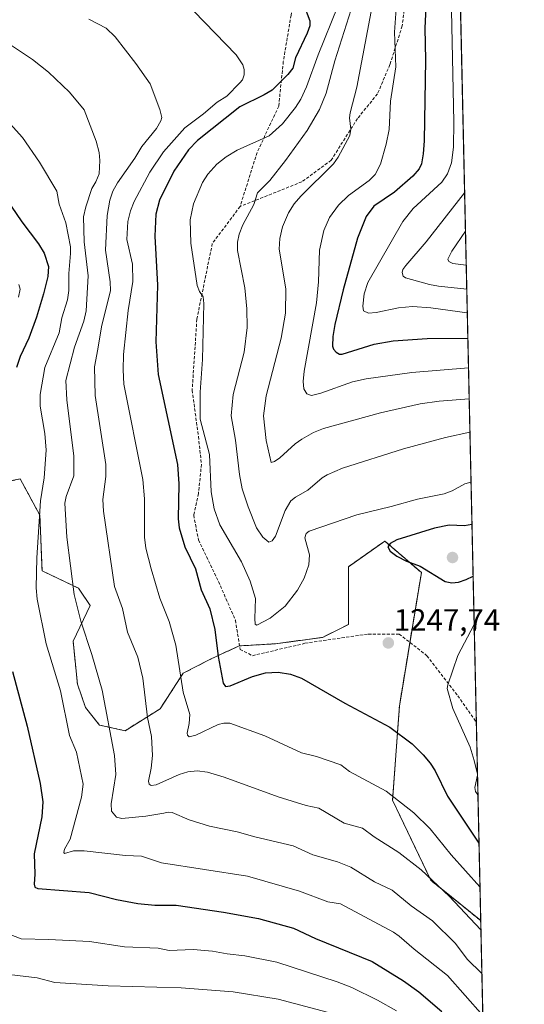
# Model space of a CAD drawing. Units: metres. Extents: x 647785 to 651233, y 4757785 to 4760173.
# Drawn here: x 651070 to 651233, y 4758471 to 4758790 of the extents above; entities that cross this region are included whole.
import ezdxf
from ezdxf.enums import TextEntityAlignment as Align

# ---------------------------------------------------------------- set-up
doc = ezdxf.new("R2010")
doc.units = ezdxf.units.M
doc.header["$MEASUREMENT"] = 0
doc.linetypes.add('TRAZOS', pattern=[0.75, 0.5, -0.25])
doc.linetypes.add('TRAZOSX2', pattern=[1.5, 1, -0.5])
for name, color, linetype, lineweight in [('Arbolado forestal', 92, 'TRAZOS', 0), ('Arbolado forestal CxS', 92, 'Continuous', 0), ('Carátula', 7, 'Continuous', 5), ('Comarca CxS', 133, 'Continuous', 0), ('Comunidad Autónoma CxS', 142, 'Continuous', 0), ('Curva de nivel maestra', 36, 'Continuous', 30), ('Curva de nivel normal', 36, 'Continuous', 0), ('Espacio natural protegido CxS', 2, 'Continuous', 0), ('Municipio CxS', 142, 'Continuous', 0), ('Pastizal CxS', 92, 'Continuous', 0), ('Provincia CxS', 1, 'Continuous', 0), ('Punto de cota en terreno', 7, 'Continuous', 0), ('Rótulo de punto de cota en terreno', 19, 'Continuous', 0), ('Senda', 19, 'TRAZOSX2', 0)]:
    doc.layers.add(name, color=color, linetype=linetype, lineweight=lineweight)
doc.styles.add('Arial', font='txt', dxfattribs={"height": 0.2})

# ---------------------------------------------------------------- blocks, each defined once
blk = doc.blocks.new('*U152')
at = {"layer": 'Arbolado forestal CxS', "color": 92, "linetype": 'Continuous', "lineweight": 0}
blk.add_polyline3d([(651182.33, 4760172.86, 1043.42), (651219.34, 4758498.27, 1258.76), (651203.16, 4758511.32, 1259.99), (651190.81, 4758537.22, 1255.24), (651193.01, 4758567.73, 1248.57), (651200.14, 4758610.99, 1249.71), (651188.28, 4758621.22, 1249.08), (651176.49, 4758612.9, 1247.08), (651176.49, 4758594.18, 1247.67), (651168.17, 4758590.01, 1247.87), (651152.91, 4758587.93, 1247.53), (651141.12, 4758587.24, 1246.95), (651132.1, 4758583.08, 1250.76), (651123.04, 4758578.39, 1254.47), (651115.55, 4758566.88, 1258.09), (651104.2, 4758559.77, 1263.06), (651095.92, 4758561.58, 1266.03), (651091.41, 4758567.25, 1267.28), (651088.79, 4758574.84, 1267.51), (651087.36, 4758588.8, 1266.65), (651092.95, 4758600.29, 1263.38), (651089.11, 4758605.97, 1264.12), (651077.32, 4758611.51, 1268.86), (651076.62, 4758629.55, 1269.46), (651070.26, 4758641.32, 1274.05), (651056.96, 4758638.64, 1279.76)], dxfattribs=at)
blk = doc.blocks.new('*U154')
at = {"layer": 'Curva de nivel normal', "color": 36, "linetype": 'Continuous', "lineweight": 0}
blk.add_polyline3d([(651123.17, 4758796.33, 1255), (651140.21, 4758778.74, 1255), (651142.29, 4758775.45, 1255), (651142.74, 4758773.98, 1255), (651142.75, 4758772.23, 1255), (651142.2, 4758770.67, 1255), (651141.41, 4758769.61, 1255), (651137.11, 4758765.36, 1255), (651133.98, 4758763.34, 1255), (651129.58, 4758759.56, 1255), (651123.55, 4758755.03, 1255), (651116.68, 4758747.28, 1255), (651112.22, 4758740.68, 1255), (651107.17, 4758731.19, 1255), (651105.99, 4758728.18, 1255), (651105.1, 4758724.73, 1255), (651104.78, 4758718.92, 1255), (651106.64, 4758710.86, 1255), (651106.66, 4758705.27, 1255), (651105.23, 4758695.91, 1255), (651103.73, 4758681.68, 1255), (651103.59, 4758676.65, 1255), (651103.85, 4758672.03, 1255), (651109.92, 4758641.2, 1255), (651110.47, 4758634.93, 1255), (651110.47, 4758622.5, 1255), (651110.96, 4758618.93, 1255), (651112.6, 4758612.19, 1255), (651115.48, 4758602.69, 1255), (651118.48, 4758595.11, 1255), (651120.59, 4758587.53, 1255), (651123.04, 4758572.25, 1255), (651125.16, 4758565.07, 1255), (651124.96, 4758562.15, 1255), (651124.34, 4758559.03, 1255), (651124.45, 4758558.35, 1255), (651125, 4758557.83, 1255), (651127.14, 4758558.31, 1255), (651134.33, 4758561.73, 1255), (651136.19, 4758562.18, 1255), (651138.14, 4758562.2, 1255), (651149.4, 4758558.08, 1255), (651161.28, 4758552.59, 1255), (651166.14, 4758551.39, 1255), (651174.11, 4758548.68, 1255), (651176.82, 4758546.54, 1255), (651188.71, 4758540.19, 1255), (651197.66, 4758533.22, 1255), (651202.98, 4758528.02, 1255), (651209.81, 4758519.54, 1255), (651219.0991, 4758509.171, 1255), (651219.101, 4758509.1687, 1255)], dxfattribs=at)
blk = doc.blocks.new('*U159')
at = {"layer": 'Curva de nivel normal', "color": 36, "linetype": 'Continuous', "lineweight": 0}
blk.add_polyline3d([(651065.08, 4758758.57, 1270), (651070.94, 4758751.99, 1270), (651076.45, 4758743.98, 1270), (651082.11, 4758734.57, 1270), (651082.88, 4758730.38, 1270), (651085.03, 4758724.34, 1270), (651086.49, 4758716.52, 1270), (651086.58, 4758714.41, 1270), (651085.96, 4758707.9, 1270), (651085.97, 4758702.37, 1270), (651085.52, 4758699.37, 1270), (651083.72, 4758693.47, 1270), (651082.83, 4758688.63, 1270), (651078.27, 4758677.48, 1270), (651076.73, 4758668.65, 1270), (651076.68, 4758664.9, 1270), (651078.19, 4758656.05, 1270), (651078.63, 4758650.6, 1270), (651077.97, 4758641.64, 1270), (651076.77, 4758634.28, 1270), (651075.65, 4758615.77, 1270), (651075.42, 4758606.07, 1270), (651075.78, 4758602.43, 1270), (651078.62, 4758587.88, 1270), (651083.24, 4758572.69, 1270), (651086.25, 4758558.2, 1270), (651088.44, 4758552.77, 1270), (651090.64, 4758542.48, 1270), (651090.1, 4758538.27, 1270), (651086.39, 4758524.63, 1270), (651084.58, 4758521.35, 1270), (651084.33, 4758520.28, 1270), (651084.58, 4758520.04, 1270), (651087.55, 4758520.86, 1270), (651090.99, 4758520.81, 1270), (651104.36, 4758519.38, 1270), (651109.5, 4758519.16, 1270), (651115.95, 4758517.01, 1270), (651143.87, 4758512.63, 1270), (651160.7, 4758507.83, 1270), (651169.81, 4758504.35, 1270), (651174, 4758503.64, 1270), (651191.14, 4758494.5, 1270), (651192.9, 4758493.24, 1270), (651197.75, 4758489.01, 1270), (651208.56, 4758480.43, 1270), (651220.02, 4758467.48, 1270)], dxfattribs=at)
blk = doc.blocks.new('*U162')
at = {"layer": 'Curva de nivel normal', "color": 36, "linetype": 'Continuous', "lineweight": 0}
for points in [[(651069.78, 4758704.37, 1280), (651070.28, 4758702.8, 1280), (651069.7, 4758700.26, 1280)], [(651064.16, 4758494.88, 1280), (651070.61, 4758492.32, 1280), (651079.52, 4758492.11, 1280), (651092.72, 4758491.54, 1280), (651103.98, 4758489.78, 1280), (651114.88, 4758489.32, 1280), (651118.53, 4758488.6, 1280), (651126.21, 4758488.91, 1280), (651132.52, 4758488.35, 1280), (651137.24, 4758487.47, 1280), (651142.93, 4758486.87, 1280), (651153.3, 4758484.78, 1280), (651172.87, 4758478.42, 1280), (651177.61, 4758476.59, 1280), (651185.92, 4758472.5, 1280), (651192.03, 4758469.01, 1280)]]:
    blk.add_polyline3d(points, dxfattribs=at)
blk = doc.blocks.new('*U169')
at = {"layer": 'Curva de nivel normal', "color": 36, "linetype": 'Continuous', "lineweight": 0}
blk.add_polyline3d([(651092.45, 4758790.23, 1260), (651098.1, 4758787.33, 1260), (651100.95, 4758784.58, 1260), (651107.68, 4758775.95, 1260), (651112.28, 4758769.28, 1260), (651115.42, 4758760.98, 1260), (651116.05, 4758758.44, 1260), (651115.82, 4758757.31, 1260), (651114.38, 4758754.8, 1260), (651109.63, 4758749.02, 1260), (651107.36, 4758745.24, 1260), (651101.7, 4758737.29, 1260), (651100.28, 4758734.59, 1260), (651099.25, 4758731.63, 1260), (651098.44, 4758726.67, 1260), (651097.88, 4758715.39, 1260), (651099.34, 4758705.15, 1260), (651099.44, 4758702.41, 1260), (651096.54, 4758690.6, 1260), (651095.4, 4758683.32, 1260), (651094.34, 4758677.62, 1260), (651094.57, 4758668.36, 1260), (651097.95, 4758646.06, 1260), (651097.95, 4758642.13, 1260), (651096.98, 4758634.67, 1260), (651097.2, 4758630.91, 1260), (651100.75, 4758606.53, 1260), (651103.35, 4758599.32, 1260), (651104.98, 4758591.74, 1260), (651108.31, 4758583.64, 1260), (651109.96, 4758576.74, 1260), (651111.42, 4758564.1, 1260), (651112.71, 4758557.93, 1260), (651113.11, 4758551.73, 1260), (651112.61, 4758547.64, 1260), (651111.77, 4758543.4, 1260), (651111.97, 4758542.47, 1260), (651112.65, 4758542.06, 1260), (651114.23, 4758542.26, 1260), (651121.76, 4758545.59, 1260), (651124.5, 4758546.48, 1260), (651127.53, 4758546.77, 1260), (651130.84, 4758546.35, 1260), (651136.27, 4758544.74, 1260), (651153.74, 4758538.39, 1260), (651162.84, 4758535.55, 1260), (651166.97, 4758534.71, 1260), (651175.14, 4758529.84, 1260), (651181.06, 4758528.21, 1260), (651184.87, 4758525.35, 1260), (651192.79, 4758520.37, 1260), (651200.02, 4758514.68, 1260), (651209.17, 4758506.22, 1260), (651219.41, 4758495.3, 1260)], dxfattribs=at)
blk = doc.blocks.new('*U170')
at = {"layer": 'Curva de nivel normal', "color": 36, "linetype": 'Continuous', "lineweight": 0}
for points in [[(651173.11, 4758794.46, 1245), (651166.68, 4758778.76, 1245), (651162.94, 4758768.31, 1245), (651161.08, 4758764.36, 1245), (651159.4, 4758761.64, 1245), (651155.13, 4758756.4, 1245), (651150.9, 4758752.53, 1245), (651140.53, 4758747.87, 1245), (651136.89, 4758745.69, 1245), (651133.96, 4758743.3, 1245), (651131.05, 4758740.04, 1245), (651129.3, 4758737.38, 1245), (651126.36, 4758730.49, 1245), (651125.28, 4758725.25, 1245), (651125.5, 4758717.69, 1245), (651127.59, 4758703.94, 1245), (651128.25, 4758702.1, 1245), (651129.52, 4758700.37, 1245), (651129.74, 4758698.11, 1245), (651129.29, 4758679.97, 1245), (651128.55, 4758669.44, 1245), (651128.5, 4758660.73, 1245), (651131.55, 4758649.22, 1245), (651132.05, 4758637.13, 1245), (651133.05, 4758631.7, 1245), (651134.9, 4758626.46, 1245), (651141.86, 4758614.53, 1245), (651144.71, 4758608.24, 1245), (651146.4, 4758602.56, 1245), (651146.19, 4758596.09, 1245), (651146.36, 4758594.27, 1245), (651146.83, 4758593.91, 1245), (651151.19, 4758596.22, 1245), (651156.07, 4758600.17, 1245), (651160.01, 4758605.26, 1245), (651162.16, 4758609.21, 1245), (651163.68, 4758613.52, 1245), (651163.88, 4758616.75, 1245), (651162.38, 4758622.21, 1245), (651162.84, 4758623.62, 1245), (651163.78, 4758624.43, 1245), (651179.28, 4758629.73, 1245), (651190.34, 4758632.36, 1245), (651198.83, 4758634.8, 1245), (651207.55, 4758636.52, 1245), (651210.14, 4758637.51, 1245), (651214.24, 4758639.7, 1245), (651216.2, 4758640.32, 1245), (651216.2, 4758640.32, 1245)], [(651217.22, 4758594.15, 1245), (651217.22, 4758594.15, 1245), (651211.94, 4758584.13, 1245), (651208.68, 4758574.68, 1245), (651208.5, 4758573.47, 1245), (651210.36, 4758567.01, 1245), (651215.88, 4758554.43, 1245), (651217.28, 4758550.11, 1245), (651218.29, 4758545.69, 1245), (651218.3, 4758545.41, 1245)], [(651218.3, 4758545.41, 1245), (651217.47, 4758541.38, 1245), (651217.68, 4758540.08, 1245), (651218.44, 4758538.98, 1245), (651218.44, 4758538.98, 1245)]]:
    blk.add_polyline3d(points, dxfattribs=at)
blk = doc.blocks.new('*U174')
at = {"layer": 'Curva de nivel normal', "color": 36, "linetype": 'Continuous', "lineweight": 0}
blk.add_polyline3d([(651185.4, 4758800.89, 1235), (651179.27, 4758768.22, 1235), (651177.03, 4758759.94, 1235), (651176.88, 4758758.31, 1235), (651177.34, 4758754.69, 1235), (651176.93, 4758752.58, 1235), (651173.18, 4758745.59, 1235), (651171.64, 4758743.4, 1235), (651161.06, 4758732.91, 1235), (651158.95, 4758730.47, 1235), (651157.13, 4758727.54, 1235), (651155.19, 4758722.96, 1235), (651154.3, 4758719.18, 1235), (651154.05, 4758715.72, 1235), (651156.27, 4758702.96, 1235), (651156.19, 4758695.01, 1235), (651154.77, 4758686.9, 1235), (651149.92, 4758668.29, 1235), (651149.04, 4758661.76, 1235), (651149.88, 4758653.74, 1235), (651151.49, 4758646.71, 1235), (651152.55, 4758646.93, 1235), (651154.35, 4758648.17, 1235), (651159.29, 4758652.69, 1235), (651161.39, 4758654.22, 1235), (651165.25, 4758656.39, 1235), (651168.44, 4758657.67, 1235), (651186.89, 4758662.76, 1235), (651199.74, 4758665.61, 1235), (651205.89, 4758666.5, 1235), (651215.61, 4758667.3, 1235)], dxfattribs=at)
blk = doc.blocks.new('*U177')
at = {"layer": 'Curva de nivel normal', "color": 36, "linetype": 'Continuous', "lineweight": 0}
blk.add_polyline3d([(651214.41, 4758721.57, 1210), (651210.01, 4758715.14, 1210), (651208.74, 4758712.53, 1210), (651209.07, 4758711.8, 1210), (651210.3, 4758711.17, 1210), (651214.65, 4758710.62, 1210)], dxfattribs=at)
blk = doc.blocks.new('*U178')
at = {"layer": 'Curva de nivel normal', "color": 36, "linetype": 'Continuous', "lineweight": 0}
blk.add_polyline3d([(651191.97, 4758793.58, 1230), (651191.43, 4758786.1, 1230), (651191.9, 4758774.79, 1230), (651190.19, 4758763.71, 1230), (651189.73, 4758754.58, 1230), (651188.79, 4758749.82, 1230), (651186.86, 4758743.29, 1230), (651185.17, 4758739.92, 1230), (651183.21, 4758738, 1230), (651176.54, 4758733.14, 1230), (651173.31, 4758729.98, 1230), (651170.43, 4758725.97, 1230), (651168.58, 4758721.78, 1230), (651167.15, 4758715.49, 1230), (651166.87, 4758705.14, 1230), (651166.18, 4758698.41, 1230), (651162.14, 4758676.25, 1230), (651161.83, 4758672.92, 1230), (651162.05, 4758670.47, 1230), (651163.06, 4758668.87, 1230), (651164.52, 4758668.41, 1230), (651167.54, 4758669.17, 1230), (651177.85, 4758672.76, 1230), (651182.28, 4758673.75, 1230), (651197.03, 4758675.78, 1230), (651215.38, 4758677.31, 1230), (651215.38, 4758677.31, 1230)], dxfattribs=at)
blk = doc.blocks.new('*U190')
at = {"layer": 'Curva de nivel normal', "color": 36, "linetype": 'Continuous', "lineweight": 0}
blk.add_polyline3d([(651212.13, 4758824.7, 1220), (651210.38, 4758816.81, 1220), (651209.61, 4758808.73, 1220), (651210.69, 4758757, 1220), (651210.52, 4758748.77, 1220), (651209.85, 4758743.71, 1220), (651208.62, 4758740.22, 1220), (651206.81, 4758737.45, 1220), (651197.45, 4758728.97, 1220), (651194.16, 4758724.68, 1220), (651182.85, 4758704.98, 1220), (651181.66, 4758701.33, 1220), (651181.14, 4758697.27, 1220), (651181.45, 4758695.75, 1220), (651182.97, 4758695.01, 1220), (651185.52, 4758695.26, 1220), (651192.7, 4758696.76, 1220), (651197.29, 4758697.17, 1220), (651203.19, 4758696.79, 1220), (651214.99, 4758695.16, 1220)], dxfattribs=at)
blk = doc.blocks.new('*U196')
at = {"layer": 'Curva de nivel normal', "color": 36, "linetype": 'Continuous', "lineweight": 0}
blk.add_polyline3d([(651214.13, 4758733.98, 1215), (651214.13, 4758733.98, 1215), (651201.66, 4758718.18, 1215), (651195.12, 4758710.49, 1215), (651194.15, 4758709.13, 1215), (651193.87, 4758708.17, 1215), (651194.22, 4758707.04, 1215), (651194.95, 4758706.45, 1215), (651202.72, 4758704.35, 1215), (651205.72, 4758703.75, 1215), (651214.82, 4758702.76, 1215), (651214.82, 4758702.76, 1215)], dxfattribs=at)
blk = doc.blocks.new('*U201')
at = {"layer": 'Curva de nivel normal', "color": 36, "linetype": 'Continuous', "lineweight": 0}
blk.add_polyline3d([(651062.93, 4758481.19, 1285), (651075.78, 4758479.73, 1285), (651081.51, 4758478.17, 1285), (651098.77, 4758477.09, 1285), (651122.31, 4758476.48, 1285), (651139.16, 4758475.18, 1285), (651153.76, 4758472.86, 1285), (651169.66, 4758468.64, 1285)], dxfattribs=at)
blk = doc.blocks.new('*U210')
at = {"layer": 'Curva de nivel normal', "color": 36, "linetype": 'Continuous', "lineweight": 0}
blk.add_polyline3d([(651067.14, 4758781.92, 1265), (651074.2, 4758777.18, 1265), (651079.45, 4758773.05, 1265), (651086.24, 4758766.57, 1265), (651090.91, 4758760.95, 1265), (651094.86, 4758750.76, 1265), (651095.79, 4758747.03, 1265), (651096.08, 4758744.49, 1265), (651095.77, 4758740.12, 1265), (651094.78, 4758737.56, 1265), (651093.44, 4758735.38, 1265), (651091.47, 4758729.51, 1265), (651090.73, 4758726.23, 1265), (651091, 4758718.11, 1265), (651092.21, 4758707.1, 1265), (651091.65, 4758695.75, 1265), (651090.81, 4758692.46, 1265), (651087.85, 4758684.07, 1265), (651085.03, 4758673.25, 1265), (651085.38, 4758666.96, 1265), (651087.6, 4758648.74, 1265), (651087.59, 4758642.32, 1265), (651085.15, 4758635.61, 1265), (651084.69, 4758633.51, 1265), (651085.35, 4758622.48, 1265), (651087.71, 4758603.86, 1265), (651089.9, 4758595.28, 1265), (651093.49, 4758584.48, 1265), (651096.75, 4758572.91, 1265), (651100.78, 4758551.76, 1265), (651101.22, 4758545.55, 1265), (651099.72, 4758536.08, 1265), (651099.83, 4758533.66, 1265), (651101.41, 4758531.73, 1265), (651103.16, 4758531.34, 1265), (651110.87, 4758532.07, 1265), (651116.71, 4758533.11, 1265), (651118.11, 4758533.4, 1265), (651119.46, 4758533.25, 1265), (651124.98, 4758530.86, 1265), (651131.49, 4758528.84, 1265), (651140.44, 4758527, 1265), (651146.17, 4758525.35, 1265), (651158.61, 4758522.45, 1265), (651165.02, 4758519.6, 1265), (651173.03, 4758517.28, 1265), (651177.3, 4758515.6, 1265), (651185.01, 4758510.8, 1265), (651190.7, 4758508.16, 1265), (651196.88, 4758503.06, 1265), (651203.7, 4758498.23, 1265), (651211.17, 4758490.84, 1265), (651214.91, 4758485.74, 1265), (651219.7198, 4758481.0903, 1265), (651219.7216, 4758481.088, 1265)], dxfattribs=at)
blk = doc.blocks.new('*U211')
at = {"layer": 'Curva de nivel normal', "color": 36, "linetype": 'Continuous', "lineweight": 0}
blk.add_polyline3d([(651178.95, 4758798.29, 1240), (651172.07, 4758776.74, 1240), (651169.33, 4758766.3, 1240), (651167.2, 4758760.99, 1240), (651163.14, 4758754.22, 1240), (651156.12, 4758744.46, 1240), (651151.08, 4758737.98, 1240), (651147.04, 4758734.01, 1240), (651145.84, 4758730.25, 1240), (651142.38, 4758723.7, 1240), (651141.11, 4758720.62, 1240), (651140.63, 4758718.01, 1240), (651140.6, 4758715.31, 1240), (651142.96, 4758703.19, 1240), (651143.6, 4758696.39, 1240), (651143.68, 4758690.4, 1240), (651142.8, 4758682.36, 1240), (651139.16, 4758668.7, 1240), (651138.52, 4758661.72, 1240), (651139.91, 4758653.91, 1240), (651141.23, 4758642.74, 1240), (651142.15, 4758638.09, 1240), (651144.05, 4758632.28, 1240), (651146.77, 4758625.51, 1240), (651148.84, 4758622.49, 1240), (651150.79, 4758620.82, 1240), (651151.79, 4758621.23, 1240), (651152.86, 4758622.76, 1240), (651156.03, 4758631.11, 1240), (651157.9, 4758634.21, 1240), (651159.33, 4758635.41, 1240), (651163.35, 4758637.73, 1240), (651168.02, 4758641.7, 1240), (651169.63, 4758642.71, 1240), (651174.61, 4758644.79, 1240), (651194.3, 4758651.07, 1240), (651207.9, 4758654.77, 1240), (651215.85, 4758656.46, 1240)], dxfattribs=at)
blk = doc.blocks.new('*U217')
at = {"layer": 'Curva de nivel maestra', "color": 36, "linetype": 'Continuous', "lineweight": 30}
for points in [[(651063.88, 4758734.81, 1275), (651070.75, 4758724.62, 1275), (651076.2, 4758717.54, 1275), (651078, 4758714.49, 1275), (651079.45, 4758710.16, 1275), (651079.15, 4758706.96, 1275), (651077.84, 4758701.31, 1275), (651075.54, 4758693.75, 1275), (651073.01, 4758686.98, 1275), (651070.27, 4758680.98, 1275), (651069.09, 4758677.39, 1275)], [(651067.78, 4758578.97, 1275), (651072.46, 4758561.29, 1275), (651076.67, 4758542.62, 1275), (651077.54, 4758536.72, 1275), (651077.3, 4758531.92, 1275), (651074.76, 4758519.94, 1275), (651075.03, 4758513.34, 1275), (651074.72, 4758510.06, 1275), (651074.99, 4758509.09, 1275), (651075.96, 4758508.61, 1275), (651092.58, 4758507.37, 1275), (651101.46, 4758505.06, 1275), (651108.31, 4758503.75, 1275), (651113.86, 4758503.28, 1275), (651120.78, 4758503.27, 1275), (651136.02, 4758501.01, 1275), (651147.36, 4758498.9, 1275), (651158.72, 4758495.77, 1275), (651165.81, 4758492.49, 1275), (651184.22, 4758485.02, 1275), (651194.4, 4758478.71, 1275), (651199.31, 4758475.14, 1275), (651206.76, 4758468.8, 1275)]]:
    blk.add_polyline3d(points, dxfattribs=at)
blk = doc.blocks.new('*U223')
at = {"layer": 'Curva de nivel maestra', "color": 36, "linetype": 'Continuous', "lineweight": 30}
blk.add_polyline3d([(651201.98, 4758803.19, 1225), (651201.27, 4758787.4, 1225), (651201.5, 4758777.07, 1225), (651201.03, 4758750.88, 1225), (651200.75, 4758746.69, 1225), (651200.15, 4758743.45, 1225), (651199.41, 4758741.81, 1225), (651197.42, 4758739.43, 1225), (651191.4, 4758734.25, 1225), (651184.69, 4758729.65, 1225), (651182.24, 4758726.3, 1225), (651179.48, 4758719.3, 1225), (651174.78, 4758702.59, 1225), (651172.15, 4758691.36, 1225), (651171.51, 4758687.45, 1225), (651171.39, 4758684.36, 1225), (651171.72, 4758683.39, 1225), (651172.55, 4758682.45, 1225), (651173.66, 4758681.79, 1225), (651174.48, 4758681.74, 1225), (651184.9, 4758684.94, 1225), (651190.99, 4758686.09, 1225), (651202.06, 4758686.86, 1225), (651215.17, 4758686.89, 1225), (651215.17, 4758686.89, 1225)], dxfattribs=at)
blk = doc.blocks.new('*U225')
at = {"layer": 'Curva de nivel maestra', "color": 36, "linetype": 'Continuous', "lineweight": 30}
blk.add_polyline3d([(651161.97, 4758795.11, 1250), (651164.06, 4758789.68, 1250), (651163.98, 4758788.16, 1250), (651163.17, 4758785.72, 1250), (651159.41, 4758777.71, 1250), (651158.52, 4758774.38, 1250), (651156.87, 4758772.32, 1250), (651151.82, 4758767.32, 1250), (651149.28, 4758765.75, 1250), (651141.39, 4758761.84, 1250), (651127.6, 4758750.96, 1250), (651124.75, 4758747.9, 1250), (651119.98, 4758741.03, 1250), (651115.32, 4758731.69, 1250), (651114.15, 4758727.09, 1250), (651113.8, 4758719.94, 1250), (651114.69, 4758704.06, 1250), (651114.15, 4758685.74, 1250), (651114.88, 4758675.14, 1250), (651121.18, 4758646.03, 1250), (651121.64, 4758639.77, 1250), (651121.37, 4758628.43, 1250), (651121.75, 4758625.48, 1250), (651123.54, 4758619.33, 1250), (651127.04, 4758612.23, 1250), (651128.82, 4758605.42, 1250), (651131.63, 4758599.26, 1250), (651133.21, 4758592.55, 1250), (651134.34, 4758583.79, 1250), (651135.95, 4758575.19, 1250), (651136.67, 4758574.04, 1250), (651138.27, 4758574.32, 1250), (651145.42, 4758577.38, 1250), (651149.71, 4758578.55, 1250), (651153.81, 4758578.69, 1250), (651157.8, 4758578.1, 1250), (651161.27, 4758576.8, 1250), (651175.39, 4758568.7, 1250), (651189.96, 4758560.91, 1250), (651197.2, 4758555.48, 1250), (651200.74, 4758551.95, 1250), (651202.94, 4758549.27, 1250), (651204.57, 4758546.8, 1250), (651208.64, 4758538.53, 1250), (651218.79, 4758523.38, 1250)], dxfattribs=at)
blk = doc.blocks.new('5PATER')
at = {"layer": 'Carátula', "linetype": 'Continuous', "lineweight": 5}
h = blk.add_hatch(color=250, dxfattribs=at)
edge = h.paths.add_edge_path()
edge.add_ellipse((0, 0.01), major_axis=(-1.33, -1.34), ratio=0.999422, start_angle=0, end_angle=360)
blk = doc.blocks.new('*U229')
at = {"layer": 'Senda', "color": 19, "linetype": 'TRAZOSX2', "lineweight": 0}
for points in [[(651184.94, 4758960.58, 1205.59), (651191.44, 4758947.08, 1207.39), (651195.94, 4758922.08, 1213.4), (651199.94, 4758907.08, 1216.2), (651208.44, 4758897.08, 1215.35), (651210.62, 4758892.85, 1215.33)], [(651211.71, 4758843.41, 1222.74), (651211.71, 4758843.4, 1222.74), (651210.44, 4758839.58, 1223.54), (651208.44, 4758825.58, 1223.3), (651201.94, 4758811.08, 1225.03), (651195.44, 4758800.58, 1228.71), (651193.94, 4758788.08, 1228.81), (651189.94, 4758775.58, 1230.57), (651185.94, 4758766.08, 1231.81), (651179.44, 4758758.08, 1234.01), (651170.94, 4758744.58, 1235.19), (651161.44, 4758737.58, 1236.41), (651141.44, 4758729.58, 1241.03)]]:
    blk.add_polyline3d(points, dxfattribs=at)

msp = doc.modelspace()

# ---------------------------------------------------------------- linework, layer by layer
at = {"layer": 'Arbolado forestal', "color": 92, "linetype": 'TRAZOS', "lineweight": 0}
for points in [[(649253.63, 4760130.75, 878.55), (649481.33, 4760135.72, 992.17), (650545.46, 4760158.96, 1020.8), (650578.36, 4760159.67, 1021.15), (651182.33, 4760172.86, 1043.42), (651195.57, 4759573.79, 1134.26), (651195.61, 4759572.11, 1134.5), (651195.64, 4759570.43, 1134.73), (651209.23, 4758955.54, 1200.54), (651210.62, 4758892.85, 1215.33), (651211.71, 4758843.41, 1222.74), (651217.92, 4758562.61, 1242.85), (651219.34, 4758498.27, 1258.76)], [(651056.95, 4758638.64, 1279.76), (651070.26, 4758641.32, 1274.05), (651076.62, 4758629.55, 1269.46), (651077.32, 4758611.51, 1268.86), (651089.11, 4758605.97, 1264.12), (651092.95, 4758600.29, 1263.38), (651087.36, 4758588.8, 1266.65), (651088.79, 4758574.84, 1267.51), (651091.41, 4758567.25, 1267.28), (651095.92, 4758561.58, 1266.03), (651104.2, 4758559.77, 1263.06), (651115.55, 4758566.88, 1258.09), (651123.04, 4758578.39, 1254.47), (651132.1, 4758583.08, 1250.76), (651141.12, 4758587.24, 1246.95), (651141.26, 4758587.25, 1246.92), (651152.91, 4758587.93, 1247.53), (651168.17, 4758590.01, 1247.87), (651176.49, 4758594.18, 1247.67), (651176.49, 4758612.9, 1247.08), (651188.28, 4758621.22, 1249.08), (651200.14, 4758610.99, 1249.71), (651196.41, 4758588.38, 1247.33), (651193, 4758567.73, 1248.57), (651190.81, 4758537.22, 1255.24), (651203.16, 4758511.32, 1259.99), (651219.34, 4758498.27, 1258.76)]]:
    msp.add_polyline3d(points, dxfattribs=at)
at = {"layer": 'Comarca CxS', "color": 133, "linetype": 'Continuous', "lineweight": 0}
msp.add_polyline3d([(651233.46, 4757859.5, 1301.98), (647835.06, 4757785.34, 1168.76), (647785.1, 4760098.69, 884.53), (651182.33, 4760172.86, 1043.42), (651233.46, 4757859.5, 1301.98)], close=True, dxfattribs=at)
at = {"layer": 'Comunidad Autónoma CxS', "color": 142, "linetype": 'Continuous', "lineweight": 0}
msp.add_polyline3d([(648166.12, 4757792.56, 1273.04), (647835.06, 4757785.34, 1168.76), (647824.29, 4758283.94, 1261.62), (647785.1, 4760098.69, 884.53), (651182.33, 4760172.86, 1043.42), (651233.46, 4757859.5, 1301.98), (648166.12, 4757792.56, 1273.04)], close=True, dxfattribs=at)
at = {"layer": 'Curva de nivel maestra', "color": 36, "linetype": 'Continuous', "lineweight": 30}
msp.add_polyline3d([(651216.51, 4758626.62, 1250), (651214.15, 4758626.11, 1250), (651209.12, 4758626.4, 1250), (651204.36, 4758625.36, 1250), (651192.22, 4758621.56, 1250), (651189.98, 4758620.42, 1250), (651189.33, 4758619.39, 1250), (651190.08, 4758617.92, 1250), (651192.23, 4758616.26, 1250), (651195.31, 4758614.69, 1250), (651199.74, 4758613.06, 1250), (651207.86, 4758608.06, 1250), (651209.99, 4758607.72, 1250), (651212.13, 4758607.94, 1250), (651214.67, 4758608.71, 1250), (651216.88, 4758609.84, 1250)], dxfattribs=at)
at = {"layer": 'Espacio natural protegido CxS', "color": 2, "linetype": 'Continuous', "lineweight": 0}
for points in [[(648166.12, 4757792.56, 1273.04), (647835.06, 4757785.34, 1168.76), (647824.29, 4758283.94, 1261.62), (647785.1, 4760098.69, 884.53), (649243, 4760130.52, 870.79), (651182.33, 4760172.86, 1043.42), (651233.46, 4757859.5, 1301.98), (649436.21, 4757820.28, 1273.51), (648166.12, 4757792.56, 1273.04)], [(651233.46, 4757859.5, 1301.98), (647835.06, 4757785.34, 1168.76), (647785.1, 4760098.69, 884.53), (651182.33, 4760172.86, 1043.42), (651233.46, 4757859.5, 1301.98)]]:
    msp.add_polyline3d(points, close=True, dxfattribs=at)
at = {"layer": 'Municipio CxS', "color": 142, "linetype": 'Continuous', "lineweight": 0}
msp.add_polyline3d([(649243, 4760130.52, 870.79), (651182.33, 4760172.86, 1043.42), (651233.46, 4757859.5, 1301.98), (651233.46, 4757859.5, 1301.98), (649436.21, 4757820.28, 1273.51)], dxfattribs=at)
at = {"layer": 'Pastizal CxS', "color": 92, "linetype": 'Continuous', "lineweight": 0}
for points in [[(651056.95, 4758638.64, 1279.76), (651070.26, 4758641.32, 1274.05), (651076.62, 4758629.55, 1269.46), (651077.32, 4758611.51, 1268.86), (651089.11, 4758605.97, 1264.12), (651092.95, 4758600.29, 1263.38), (651087.36, 4758588.8, 1266.65), (651088.79, 4758574.84, 1267.51), (651091.41, 4758567.25, 1267.28), (651095.92, 4758561.58, 1266.03), (651104.2, 4758559.77, 1263.06), (651115.55, 4758566.88, 1258.09), (651123.04, 4758578.39, 1254.47), (651132.1, 4758583.08, 1250.76), (651141.12, 4758587.24, 1246.95), (651141.26, 4758587.25, 1246.92), (651152.91, 4758587.93, 1247.53), (651168.17, 4758590.01, 1247.87), (651176.49, 4758594.18, 1247.67), (651176.49, 4758612.9, 1247.08), (651188.28, 4758621.22, 1249.08), (651200.14, 4758610.99, 1249.71), (651196.41, 4758588.38, 1247.33), (651193, 4758567.73, 1248.57), (651190.81, 4758537.22, 1255.24), (651203.16, 4758511.32, 1259.99), (651219.34, 4758498.27, 1258.76)], [(651056.96, 4758638.64, 1279.76), (651070.26, 4758641.32, 1274.05), (651076.62, 4758629.55, 1269.46), (651077.32, 4758611.51, 1268.86), (651089.11, 4758605.97, 1264.12), (651092.95, 4758600.29, 1263.38), (651087.36, 4758588.8, 1266.65), (651088.79, 4758574.84, 1267.51), (651091.41, 4758567.25, 1267.28), (651095.92, 4758561.58, 1266.03), (651104.2, 4758559.77, 1263.06), (651115.55, 4758566.88, 1258.09), (651123.04, 4758578.39, 1254.47), (651132.1, 4758583.08, 1250.76), (651141.12, 4758587.24, 1246.95), (651152.91, 4758587.93, 1247.53), (651168.17, 4758590.01, 1247.87), (651176.49, 4758594.18, 1247.67), (651176.49, 4758612.9, 1247.08), (651188.28, 4758621.22, 1249.08), (651200.14, 4758610.99, 1249.71), (651193, 4758567.73, 1248.57), (651190.81, 4758537.22, 1255.24), (651203.16, 4758511.32, 1259.99), (651219.34, 4758498.27, 1258.76), (651219.34, 4758498.27, 1258.76), (651220.16, 4758461.06, 1272.21)], [(651219.34, 4758498.27, 1258.76), (651220.16, 4758461.06, 1272.21)]]:
    msp.add_polyline3d(points, dxfattribs=at)
at = {"layer": 'Provincia CxS', "color": 1, "linetype": 'Continuous', "lineweight": 0}
msp.add_polyline3d([(651233.46, 4757859.5, 1301.98), (647835.06, 4757785.34, 1168.76), (647785.1, 4760098.69, 884.53), (651182.33, 4760172.86, 1043.42), (651233.46, 4757859.5, 1301.98)], close=True, dxfattribs=at)
at = {"layer": 'Senda', "color": 19, "linetype": 'TRAZOSX2', "lineweight": 0}
for points in [[(651151.94, 4758896.08, 1229.71), (651156.94, 4758886.08, 1232.46), (651156.94, 4758875.08, 1235.35), (651153.44, 4758866.58, 1238.07), (651148.94, 4758858.08, 1240.55), (651148.94, 4758847.08, 1242.88), (651156.94, 4758826.58, 1245.9), (651160.94, 4758807.08, 1248.54), (651157.94, 4758791.58, 1250.94), (651155.44, 4758776.58, 1251.59), (651153.94, 4758762.08, 1247.24), (651146.94, 4758747.08, 1243.73), (651141.44, 4758729.58, 1241.03)], [(651141.44, 4758729.58, 1241.03), (651132.44, 4758717.58, 1242.46), (651127.44, 4758693.08, 1245.23), (651125.94, 4758670.08, 1246.04), (651127.94, 4758655.08, 1245.35), (651128.94, 4758646.08, 1245.66), (651127.94, 4758636.58, 1246.67), (651126.44, 4758629.58, 1247.67), (651127.94, 4758621.58, 1247.89), (651134.44, 4758608.08, 1248.02), (651139.94, 4758595.58, 1247.06), (651141.44, 4758586.08, 1247.02), (651145.44, 4758584.08, 1247.17), (651162.44, 4758588.08, 1248.1), (651182.94, 4758591.08, 1247.76), (651192.94, 4758591.08, 1247.57), (651201.94, 4758584.08, 1246.75), (651211.94, 4758571.08, 1244.28), (651217.92, 4758562.61, 1242.85)]]:
    msp.add_polyline3d(points, dxfattribs=at)

# ---------------------------------------------------------------- block references
at = {"layer": 'Arbolado forestal CxS', "color": 92, "linetype": 'Continuous', "lineweight": 0}
msp.add_blockref('*U152', (0, 0), dxfattribs=at)
at = {"layer": 'Curva de nivel maestra', "color": 36, "linetype": 'Continuous', "lineweight": 30}
for name in ['*U223', '*U225', '*U217']:
    msp.add_blockref(name, (0, 0), dxfattribs=at)
at = {"layer": 'Curva de nivel normal', "color": 36, "linetype": 'Continuous', "lineweight": 0}
for name in ['*U177', '*U196', '*U190', '*U178', '*U174', '*U211', '*U170', '*U154', '*U169', '*U210', '*U159', '*U162', '*U201']:
    msp.add_blockref(name, (0, 0), dxfattribs=at)
at = {"layer": 'Punto de cota en terreno', "linetype": 'Continuous', "lineweight": 0}
for p in [(651210.22, 4758615.87, 1254.88), (651189.43, 4758588.19, 1247.74)]:
    msp.add_blockref('5PATER', p, dxfattribs=at)
at = {"layer": 'Senda', "color": 19, "linetype": 'TRAZOSX2', "lineweight": 0}
msp.add_blockref('*U229', (0, 0), dxfattribs=at)

# ---------------------------------------------------------------- texts
at = {"layer": 'Rótulo de punto de cota en terreno', "color": 19, "linetype": 'Continuous', "lineweight": 0, "style": 'Arial'}
msp.add_text('1247,74', height=7, dxfattribs=at).set_placement((651191.19, 4758589.95), align=Align.BOTTOM_LEFT)

doc.saveas('drawing.dxf')
